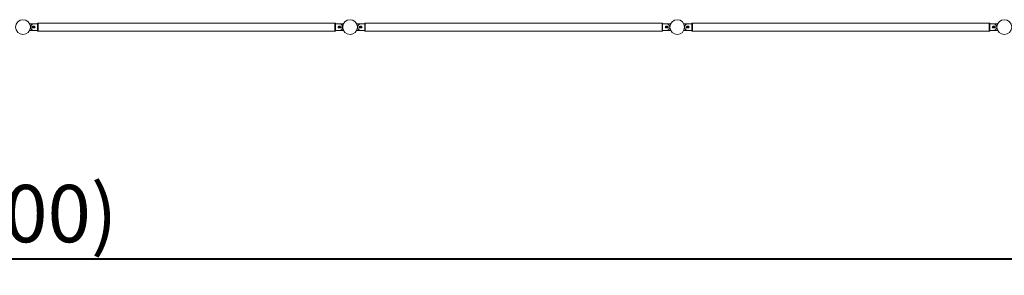
# Model space of a CAD drawing. Units: millimetres. Extents: x 0 to 42, y 0 to 29.8.
# Drawn here: x 21.9 to 27.9, y 12.4 to 13.9 of the extents above; entities that cross this region are included whole.
import ezdxf

# ---------------------------------------------------------------- set-up
doc = ezdxf.new("R2010")
doc.units = ezdxf.units.MM
doc.layers.add('LE_NORM', color=179, linetype='Continuous', lineweight=40)
doc.styles.add('SLDTEXTSTYLE0', font='TXT', dxfattribs={"width": 0.605})
doc.dimstyles.new('SLDDIMSTYLE1', dxfattribs={"dimtxt": 0.35, "dimasz": 0.3, "dimexe": 0, "dimexo": 0.0625, "dimgap": 0.0875, "dimtad": 1, "dimlfac": 100, "dimrnd": 1e-09, "dimzin": 12, "dimdsep": 46, "dimtxsty": 'SLDTEXTSTYLE0', "dimsah": 1, "dimcen": 0.09, "dimadec": 0, "dimazin": 3, "dimtfac": 1, "dimtofl": 0, "dimtmove": 0, "dimatfit": 3, "dimfxl": 0, "dimfrac": 2, "dimtolj": 1, "dimtzin": 12, "dimarcsym": 0})

# ---------------------------------------------------------------- blocks, each defined once
blk = doc.blocks.new('_D_9')
at = {"layer": 'LE_NORM'}
for p, q in [((11.9128, 13.7953), (11.9128, 12.3817)), ((29.9128, 13.7953), (29.9128, 12.3817)), ((11.9128, 12.4808), (29.9128, 12.4808))]:
    blk.add_line(p, q, dxfattribs=at)
for points in [[(11.9128, 12.4808), (12.2128, 12.3808), (12.2128, 12.5808)], [(29.9128, 12.4808), (29.6128, 12.5808), (29.6128, 12.3808)]]:
    blk.add_solid(points, dxfattribs=at)
at = {"layer": 'LE_NORM', "char_height": 0.35, "attachment_point": 1, "style": 'SLDTEXTSTYLE0'}
for s, insert in [('(9x200)', (20.8688, 12.932, -1.2493)), ('1800', (19.6195, 12.932, -1.2493))]:
    blk.add_mtext(s, dxfattribs=dict(at, insert=insert))

msp = doc.modelspace()

# ---------------------------------------------------------------- linework, layer by layer
at = {"color": 7, "linetype": 'Continuous', "lineweight": 0}
for p, q in [((21.9781, 13.91439), (21.95408, 13.91439)), ((22.0024, 13.91439), (21.9784, 13.91439)), ((22.0054, 13.91939), (22.0024, 13.91939)), ((22.0024, 13.86939), (22.0024, 13.91939)), ((22.0054, 13.86939), (22.0054, 13.91939)), ((23.8204, 13.91854), (22.0054, 13.91854)), ((23.8234, 13.91939), (23.8204, 13.91939)), ((23.8204, 13.86939), (23.8204, 13.91939)), ((23.8234, 13.86939), (23.8234, 13.91939)), ((23.8474, 13.91439), (23.8234, 13.91439)), ((23.87161, 13.91439), (23.8476, 13.91439)), ((23.9782, 13.91439), (23.95418, 13.91439)), ((24.0024, 13.91439), (23.9784, 13.91439)), ((24.0054, 13.91939), (24.0024, 13.91939)), ((24.0024, 13.86939), (24.0024, 13.91939)), ((24.0054, 13.86939), (24.0054, 13.91939)), ((25.8204, 13.91854), (24.0054, 13.91854)), ((25.8234, 13.91939), (25.8204, 13.91939)), ((25.8204, 13.86939), (25.8204, 13.91939)), ((25.8234, 13.86939), (25.8234, 13.91939)), ((25.8474, 13.91439), (25.8234, 13.91439)), ((25.87161, 13.91439), (25.8476, 13.91439)), ((25.9782, 13.91439), (25.95418, 13.91439)), ((26.0024, 13.91439), (25.9784, 13.91439)), ((26.0054, 13.91939), (26.0024, 13.91939)), ((26.0024, 13.86939), (26.0024, 13.91939)), ((26.0054, 13.86939), (26.0054, 13.91939)), ((27.8204, 13.91854), (26.0054, 13.91854)), ((27.8234, 13.91939), (27.8204, 13.91939)), ((27.8204, 13.86939), (27.8204, 13.91939)), ((27.8234, 13.86939), (27.8234, 13.91939)), ((27.8474, 13.91439), (27.8234, 13.91439)), ((27.87161, 13.91439), (27.8476, 13.91439)), ((21.95408, 13.87439), (21.9781, 13.87439)), ((21.9814, 13.89939), (21.9714, 13.89939)), ((21.9714, 13.88939), (21.9814, 13.88939)), ((21.97229, 13.89589), (21.98391, 13.89589)), ((21.97229, 13.89289), (21.98391, 13.89289)), ((21.9784, 13.87439), (22.0024, 13.87439)), ((22.0024, 13.86939), (22.0054, 13.86939)), ((22.0054, 13.87024), (23.8204, 13.87024)), ((23.8204, 13.86939), (23.8234, 13.86939)), ((23.8234, 13.87439), (23.8474, 13.87439)), ((23.85341, 13.89589), (23.84179, 13.89589)), ((23.85341, 13.89289), (23.84179, 13.89289)), ((23.8544, 13.89939), (23.8444, 13.89939)), ((23.8444, 13.88939), (23.8544, 13.88939)), ((23.8476, 13.87439), (23.87161, 13.87439)), ((23.95418, 13.87439), (23.9782, 13.87439)), ((23.9814, 13.89939), (23.9714, 13.89939)), ((23.9714, 13.88939), (23.9814, 13.88939)), ((23.97239, 13.89589), (23.98401, 13.89589)), ((23.97239, 13.89289), (23.98401, 13.89289)), ((23.9784, 13.87439), (24.0024, 13.87439)), ((24.0024, 13.86939), (24.0054, 13.86939)), ((24.0054, 13.87024), (25.8204, 13.87024)), ((25.8204, 13.86939), (25.8234, 13.86939)), ((25.8234, 13.87439), (25.8474, 13.87439)), ((25.85341, 13.89589), (25.84179, 13.89589)), ((25.85341, 13.89289), (25.84179, 13.89289)), ((25.8544, 13.89939), (25.8444, 13.89939)), ((25.8444, 13.88939), (25.8544, 13.88939)), ((25.8476, 13.87439), (25.87161, 13.87439)), ((25.95418, 13.87439), (25.9782, 13.87439)), ((25.9814, 13.89939), (25.9714, 13.89939)), ((25.9714, 13.88939), (25.9814, 13.88939)), ((25.97239, 13.89589), (25.98401, 13.89589)), ((25.97239, 13.89289), (25.98401, 13.89289)), ((25.9784, 13.87439), (26.0024, 13.87439)), ((26.0024, 13.86939), (26.0054, 13.86939)), ((26.0054, 13.87024), (27.8204, 13.87024)), ((27.8204, 13.86939), (27.8234, 13.86939)), ((27.8234, 13.87439), (27.8474, 13.87439)), ((27.85341, 13.89589), (27.84179, 13.89589)), ((27.85341, 13.89289), (27.84179, 13.89289)), ((27.8544, 13.89939), (27.8444, 13.89939)), ((27.8444, 13.88939), (27.8544, 13.88939)), ((27.8476, 13.87439), (27.87161, 13.87439))]:
    msp.add_line(p, q, dxfattribs=at)
for centre in [(21.9128, 13.89439), (23.9129, 13.89439), (25.9129, 13.89439), (27.9129, 13.89439)]:
    msp.add_circle(centre, 0.045, dxfattribs=at)
for centre, radius, start, end in [((21.95408, 13.91339), 0.001, 90, 142.019145), ((21.9784, 13.89439), 0.02, 90, 270), ((23.8474, 13.89439), 0.02, 270, 90), ((23.87161, 13.91339), 0.001, 37.980858, 90), ((23.95418, 13.91339), 0.001, 90, 142.019243), ((23.9784, 13.89439), 0.02, 90, 270), ((25.8474, 13.89439), 0.02, 270, 90), ((25.87161, 13.91339), 0.001, 37.980756, 90), ((25.95418, 13.91339), 0.001, 90, 142.019141), ((25.9784, 13.89439), 0.02, 90, 270), ((27.8474, 13.89439), 0.02, 270, 90), ((27.87161, 13.91339), 0.001, 37.980859, 90), ((21.95408, 13.87539), 0.001, 217.981055, 270), ((21.9714, 13.89439), 0.005, 90, 270), ((21.9781, 13.89439), 0.006, 123.55731, 236.44269), ((21.9814, 13.89439), 0.005, 270, 90), ((21.9781, 13.89439), 0.006, 303.613769, 56.38641), ((23.8444, 13.89439), 0.005, 90, 270), ((23.8476, 13.89439), 0.006, 123.466231, 236.534139), ((23.8476, 13.89439), 0.006, 303.55731, 56.44269), ((23.8544, 13.89439), 0.005, 270, 90), ((23.87161, 13.87539), 0.001, 270, 322.018942), ((23.95418, 13.87539), 0.001, 217.980957, 270), ((23.9714, 13.89439), 0.005, 90, 270), ((23.9782, 13.89439), 0.006, 123.55731, 236.44269), ((23.9814, 13.89439), 0.005, 270, 90), ((23.9782, 13.89439), 0.006, 303.525651, 56.47417), ((25.8444, 13.89439), 0.005, 90, 270), ((25.8476, 13.89439), 0.006, 123.547727, 236.452382), ((25.8476, 13.89439), 0.006, 303.55731, 56.44269), ((25.8544, 13.89439), 0.005, 270, 90), ((25.87161, 13.87539), 0.001, 270, 322.018941), ((25.95418, 13.87539), 0.001, 217.981058, 270), ((25.9714, 13.89439), 0.005, 90, 270), ((25.9782, 13.89439), 0.006, 123.55731, 236.44269), ((25.9814, 13.89439), 0.005, 270, 90), ((25.9782, 13.89439), 0.006, 303.577711, 56.422276), ((27.8444, 13.89439), 0.005, 90, 270), ((27.8476, 13.89439), 0.006, 123.568938, 236.431103), ((27.8476, 13.89439), 0.006, 303.55731, 56.44269), ((27.8544, 13.89439), 0.005, 270, 90), ((27.87161, 13.87539), 0.001, 270, 322.018942)]:
    msp.add_arc(centre, radius, start, end, dxfattribs=at)

# ---------------------------------------------------------------- dimensions: what is measured, and where the dimension line sits
at = {"layer": 'LE_NORM'}
dim = msp.add_linear_dim(base=(29.9128, 12.48081), p1=(11.9128, 13.89439), p2=(29.9128, 13.89439), text='<> (9x200)', dimstyle='SLDDIMSTYLE1', dxfattribs=at)
dim.commit()
dim.dimension.update_dxf_attribs({"geometry": '_D_9', "text_midpoint": (20.9128, 12.48081), "dimtype": 160})

doc.saveas('drawing.dxf')
